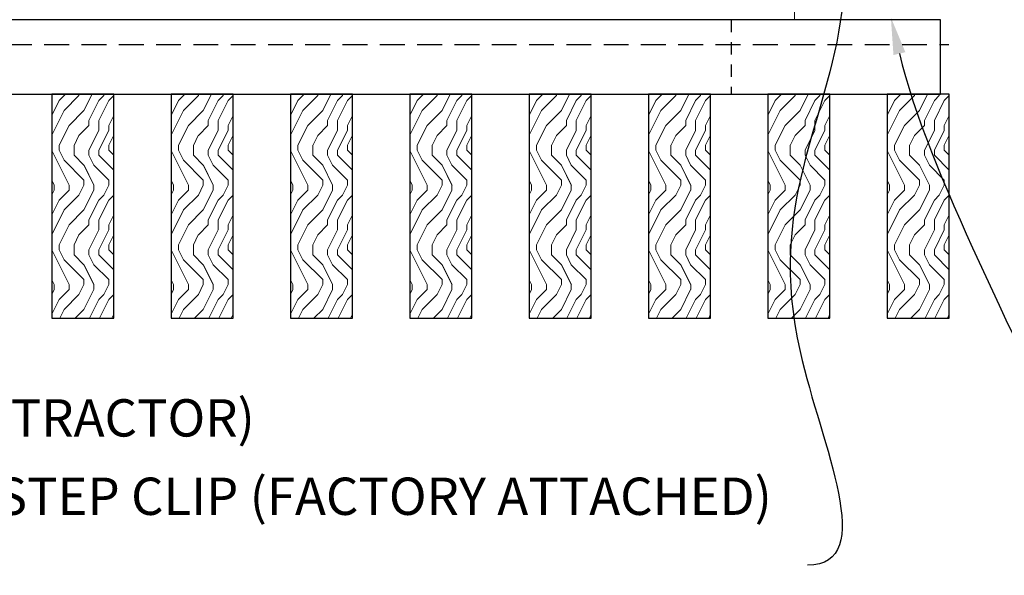
# Model space of a CAD drawing. Units: inches. Extents: x 0 to 3506, y 0 to 1152.
# Drawn here: x 217 to 226, y 428 to 433 of the extents above; entities that cross this region are included whole.
import ezdxf
from ezdxf import colors
from ezdxf.entities.mleader import LeaderData, LeaderLine
from ezdxf.enums import TextEntityAlignment as Align
from ezdxf.math import Vec2, Vec3

# ---------------------------------------------------------------- set-up
doc = ezdxf.new("R2010")
doc.units = ezdxf.units.IN
doc.header["$MEASUREMENT"] = 0
doc.linetypes.add('HIDDEN', pattern=[0.375, 0.25, -0.125])
doc.linetypes.add('HIDDEN2', pattern=[0.1875, 0.125, -0.0625])
for name, color, linetype, lineweight in [('Z-ANNO-NOTE', 7, 'Continuous', 35), ('Z-CLNG-TEES', 3, 'Continuous', 18), ('Z-CLNG-WOOD', 5, 'Continuous', 25), ('Z-CLNG-WOOD-PATT', 2, 'Continuous', 15)]:
    doc.layers.add(name, color=color, linetype=linetype, lineweight=lineweight)
doc.layers.add('Z-ANNO-NPLT', color=252, linetype='Continuous', lineweight=35, plot=False)
doc.styles.add('1-4', font='ARIAL.TTF', dxfattribs={"height": 0.375})
doc.styles.get("Standard").update_dxf_attribs({"font": 'ARIAL.TTF', "height": 0.09375})

msp = doc.modelspace()

# ---------------------------------------------------------------- linework, layer by layer
at = {"layer": 'Z-CLNG-TEES'}
msp.add_line((224.35625, 433.54828), (224.35625, 433.15278), dxfattribs=at)
at = {"layer": 'Z-CLNG-WOOD', "linetype": 'HIDDEN2'}
msp.add_line((223.71884, 433.15278), (223.71884, 432.40278), dxfattribs=at)
at = {"layer": 'Z-CLNG-WOOD', "linetype": 'HIDDEN'}
msp.add_line((203.6875, 432.90278), (225.90634, 432.90278), dxfattribs=at)
at = {"layer": 'Z-CLNG-WOOD'}
msp.add_lwpolyline([(203.6875, 432.40278), (225.825, 432.40278), (225.825, 433.15278), (203.6875, 433.15278)], close=True, dxfattribs=at)

# ---------------------------------------------------------------- texts
at = {"layer": 'Z-ANNO-NPLT'}
msp.add_text('5/8" THICK MEMBERS', height=132, rotation=32.82588, dxfattribs=at).set_placement((11.24593, 113.05156), align=Align.TOP_LEFT)

# ---------------------------------------------------------------- next in the draw order: leaders
at = {"layer": 'Z-ANNO-NOTE'}
ml = msp.add_multileader_mtext('Standard', dxfattribs=at)
ml.set_content('FIELD RIPPED AS REQUIRED (BY SUBCONTRACTOR)', color=256)
ml.set_leader_properties()
ml.build(insert=Vec2(0, 0))
ml.multileader.update_dxf_attribs({"leader_type": 2, "text_right_attachment_type": 3, "dogleg_length": 0.36, "arrow_head_size": 0.375, "scale": 4})
ctx = ml.context
ctx.base_point, ctx.scale, ctx.char_height, ctx.arrow_head_size, ctx.landing_gap_size, ctx.plane_origin = Vec3(206.4193, 429.09499), 4, 0.375, 0.375, 0.36, Vec3(209.75545, 426.1384)
ctx.right_attachment = 3
notes = []
notes.append((ctx, [(0, (1, 1, 0), (204.9793, 429.09499), (1, 0), 1.44, [(0, [(203.6875, 432.74817), (204.6356, 432.56764)], 0, [])])]))
ctx.mtext.insert, ctx.mtext.width, ctx.mtext.flow_direction = Vec3(206.7793, 429.33761), 7.6275007, 5
ctx.mtext.has_bg_fill, ctx.mtext.bg_color, ctx.mtext.bg_scale_factor, ctx.mtext.bg_transparency, ctx.mtext.use_window_bg_color = 1, -1023410167, 1.5, 0, 1
for ctx, leaders in notes:
    for number, flags, end, landing, length, lines in leaders:
        leader = LeaderData()
        leader.index, (leader.has_last_leader_line, leader.has_dogleg_vector, leader.attachment_direction) = number, flags
        leader.last_leader_point, leader.dogleg_vector, leader.dogleg_length = Vec3(end), Vec3(landing), length
        for number, points, colour, breaks in lines:
            line = LeaderLine()
            line.index, line.vertices, line.color, line.breaks = number, Vec3.list(points), colors.encode_raw_color(colour), breaks
            leader.lines.append(line)
        ctx.leaders.append(leader)

# ---------------------------------------------------------------- next in the draw order: leaders
ml = msp.add_multileader_mtext('Standard', dxfattribs=at)
ml.set_content('LIFT & LOCK DOUBLE STEP CLIP  (TYP; FACTORY ATTACHED)', color=256)
ml.set_leader_properties()
ml.build(insert=Vec2(0, 0))
ml.multileader.update_dxf_attribs({"leader_type": 2, "text_right_attachment_type": 3, "dogleg_length": 0.36, "arrow_head_size": 0.375, "scale": 4})
ctx = ml.context
ctx.base_point, ctx.scale, ctx.char_height, ctx.arrow_head_size, ctx.landing_gap_size, ctx.plane_origin = Vec3(218.80327, 423.77572), 4, 0.375, 0.375, 0.36, Vec3(226.62736, 424.91549)
ctx.right_attachment, ctx.text_align_type = 3, 2
notes = []
notes.append((ctx, [(0, (1, 1, 0), (229.17004, 423.13742), (-1, 0), 1.44, [(0, [(227.23743, 433.59028), (229.74797, 425.59033)], 0, [])])]))
ctx.mtext.insert, ctx.mtext.width, ctx.mtext.alignment, ctx.mtext.flow_direction = Vec3(227.37004, 424.01834), 8.6400835, 3, 5
ctx.mtext.has_bg_fill, ctx.mtext.bg_color, ctx.mtext.bg_scale_factor, ctx.mtext.bg_transparency, ctx.mtext.use_window_bg_color = 1, -1023410167, 1.5, 0, 1
for ctx, leaders in notes:
    for number, flags, end, landing, length, lines in leaders:
        leader = LeaderData()
        leader.index, (leader.has_last_leader_line, leader.has_dogleg_vector, leader.attachment_direction) = number, flags
        leader.last_leader_point, leader.dogleg_vector, leader.dogleg_length = Vec3(end), Vec3(landing), length
        for number, points, colour, breaks in lines:
            line = LeaderLine()
            line.index, line.vertices, line.color, line.breaks = number, Vec3.list(points), colors.encode_raw_color(colour), breaks
            leader.lines.append(line)
        ctx.leaders.append(leader)

# ---------------------------------------------------------------- next in the draw order: leaders
ml = msp.add_multileader_mtext('Standard', dxfattribs=at)
ml.set_content('9WOOD SINGLE STEP CLIP (FACTORY ATTACHED)', color=256, style='1-4')
ml.set_leader_properties()
ml.build(insert=Vec2(0, 0))
ml.multileader.update_dxf_attribs({"leader_type": 2, "text_right_attachment_type": 3, "dogleg_length": 0.36, "arrow_head_size": 0.375, "scale": 4})
ctx = ml.context
ctx.base_point, ctx.scale, ctx.char_height, ctx.arrow_head_size, ctx.landing_gap_size, ctx.plane_origin = Vec3(216.94273, 428.30715), 4, 0.375, 0.375, 0.36, Vec3(228.00117, 432.41953)
ctx.right_attachment, ctx.text_align_type = 3, 2
notes = []
notes.append((ctx, [(0, (1, 1, 0), (225.92845, 427.66885), (-1, 0), 1.44, [(0, [(224.87688, 433.61078), (224.41223, 429.81587)], 0, [])])]))
ctx.mtext.insert, ctx.mtext.width, ctx.mtext.alignment, ctx.mtext.flow_direction = Vec3(224.12845, 428.54977), 6.8685454, 3, 5
ctx.mtext.has_bg_fill, ctx.mtext.bg_color, ctx.mtext.bg_scale_factor, ctx.mtext.bg_transparency, ctx.mtext.use_window_bg_color = 1, -1023410167, 1.5, 0, 1
for ctx, leaders in notes:
    for number, flags, end, landing, length, lines in leaders:
        leader = LeaderData()
        leader.index, (leader.has_last_leader_line, leader.has_dogleg_vector, leader.attachment_direction) = number, flags
        leader.last_leader_point, leader.dogleg_vector, leader.dogleg_length = Vec3(end), Vec3(landing), length
        for number, points, colour, breaks in lines:
            line = LeaderLine()
            line.index, line.vertices, line.color, line.breaks = number, Vec3.list(points), colors.encode_raw_color(colour), breaks
            leader.lines.append(line)
        ctx.leaders.append(leader)

# ---------------------------------------------------------------- next in the draw order: hatches: boundary and pattern name
at = {"layer": 'Z-CLNG-WOOD-PATT'}
h = msp.add_hatch(dxfattribs=at)
h.set_pattern_fill('ENDGRAIN', color=256, angle=90)
h.set_pattern_definition([(90, (123.2114, -1199.5106), (-1, 1), [0.05, -0.95]), (90, (123.1114, -1200.2106), (-1, 1), [0.1, -0.9]), (90, (123.0614, -1199.5606), (-1, 1), [0.05, -0.95]), (90, (122.9614, -1200.1606), (-1, 1), [0.05, -0.95]), (90, (122.9114, -1199.5606), (-1, 1), [0.05, -0.95]), (90, (122.8614, -1200.1106), (-1, 1), [0.05, -0.95]), (90, (122.8114, -1199.5606), (-1, 1), [0.05, -0.95]), (90, (122.7114, -1200.1106), (-1, 1), [0.05, -0.55, 0.05, -0.35]), (90, (122.6114, -1200.1106), (-1, 1), [0.1, -0.5, 0.05, -0.35]), (90, (122.4614, -1200.1606), (-1, 1), [0.05, -0.15, 0.05, -0.4, 0.05, -0.3]), (90, (122.3614, -1200.2106), (-1, 1), [0.05, -0.2, 0.1, -0.65]), (90, (122.3114, -1199.5606), (-1, 1), [0.05, -0.95]), (90, (122.2614, -1200.2106), (-1, 1), [0.05, -0.25, 0.05, -0.65]), (135, (123.21136, -1200.3106), (-1, -3e-17), [0.141421, -1.27279256]), (135, (123.21136, -1199.4606), (-1, -3e-17), [0.2828427, -1.13137086]), (135, (122.71136, -1199.4606), (-1, -3e-17), [0.07071, -1.34350356]), (135, (122.61136, -1200.3106), (-1, -3e-17), [0.212132, -1.20208156]), (135, (122.61136, -1199.4606), (-1, -3e-17), [0.3535534, -1.06066016]), (135, (122.46136, -1199.4606), (-1, -3e-17), [0.212132, -1.20208156]), (45, (122.36136, -1199.6606), (8e-17, 1), [0.07071, -1.34350356]), (45, (123.16136, -1200.0106), (8e-17, 1), [0.141421, -1.27279256]), (45, (122.76136, -1199.9606), (8e-17, 1), [0.141421, -1.27279256]), (45, (122.96136, -1199.6606), (8e-17, 1), [0.141421, -1.27279256]), (45, (122.56136, -1199.7106), (8e-17, 1), [0.141421, -1.27279256]), (45, (122.46136, -1199.6606), (8e-17, 1), [0.212132, -1.20208156]), (45, (123.06136, -1199.9106), (8e-17, 1), [0.212132, -1.20208156]), (45, (123.01136, -1199.7606), (8e-17, 1), [0.212132, -1.20208156]), (45, (122.66136, -1199.9106), (8e-17, 1), [0.212132, -1.20208156]), (45, (122.61136, -1199.8106), (8e-17, 1), [0.212132, -1.20208156]), (116.56505, (123.01136, -1200.2606), (-4e-10, 1), [0.1118034, -2.1242646]), (116.56505, (123.06136, -1199.5106), (-4e-10, 1), [0.4472136, -1.7888544]), (116.56505, (122.91136, -1199.5106), (-4e-10, 1), [0.4472136, -1.7888544]), (116.56505, (122.81136, -1199.5106), (-4e-10, 1), [0.447214, -0.67, 0.22361, -0.89524398]), (116.56505, (122.66136, -1199.4106), (-4e-10, 1), [0.1118034, -2.1242646]), (116.56505, (122.31136, -1200.3106), (-4e-10, 1), [0.1118034, -2.1242646]), (116.56505, (122.31136, -1199.5106), (-4e-10, 1), [0.2236068, -2.0124612]), (63.43495, (123.21136, -1199.7606), (4e-10, 1), [0.2236068, -2.0124612]), (63.43495, (122.96136, -1200.1106), (4e-10, 1), [0.2236068, -2.0124612]), (63.43495, (123.11136, -1200.1106), (4e-10, 1), [0.1118034, -2.1242612]), (63.43495, (122.86136, -1200.0606), (4e-10, 1), [0.3354102, -1.9006578]), (63.43495, (122.86136, -1199.8606), (4e-10, 1), [0.2236068, -2.0124612]), (63.43495, (122.81136, -1199.7606), (4e-10, 1), [0.2236068, -2.0124612]), (63.43495, (122.71136, -1200.0606), (4e-10, 1), [0.1118034, -2.1242612]), (63.43495, (122.61136, -1200.0106), (4e-10, 1), [0.1118034, -2.1242612]), (63.43495, (122.41136, -1199.6106), (4e-10, 1), [0.1118034, -2.1242612]), (63.43495, (122.76136, -1199.6606), (4e-10, 1), [0.1118034, -2.1242612]), (63.43495, (122.46136, -1200.1106), (4e-10, 1), [0.3354102, -1.9006578]), (63.43495, (122.36136, -1200.1606), (4e-10, 1), [0.2236068, -2.0124612]), (63.43495, (122.66136, -1199.6106), (4e-10, 1), [0.1118, -1.0062, 0.1118, -1.00626798]), (63.43495, (122.46136, -1199.9106), (4e-10, 1), [0.2236068, -2.0124612]), (63.43495, (122.36136, -1199.8606), (4e-10, 1), [0.2236068, -2.0124612]), (63.43495, (122.26136, -1200.1606), (4e-10, 1), [0.2236068, -2.0124612]), (63.43495, (122.26136, -1199.8606), (4e-10, 1), [0.2236068, -2.0124612])])
h.paths.add_polyline_path([(216.8875, 430.15278), (217.5125, 430.15278), (217.5125, 432.40278), (216.8875, 432.40278)])
h = msp.add_hatch(dxfattribs=at)
h.set_pattern_fill('ENDGRAIN', color=256, angle=90)
h.set_pattern_definition([(90, (124.4114, -1199.5106), (-1, 1), [0.05, -0.95]), (90, (124.3114, -1200.2106), (-1, 1), [0.1, -0.9]), (90, (124.2614, -1199.5606), (-1, 1), [0.05, -0.95]), (90, (124.1614, -1200.1606), (-1, 1), [0.05, -0.95]), (90, (124.1114, -1199.5606), (-1, 1), [0.05, -0.95]), (90, (124.0614, -1200.1106), (-1, 1), [0.05, -0.95]), (90, (124.0114, -1199.5606), (-1, 1), [0.05, -0.95]), (90, (123.9114, -1200.1106), (-1, 1), [0.05, -0.55, 0.05, -0.35]), (90, (123.8114, -1200.1106), (-1, 1), [0.1, -0.5, 0.05, -0.35]), (90, (123.6614, -1200.1606), (-1, 1), [0.05, -0.15, 0.05, -0.4, 0.05, -0.3]), (90, (123.5614, -1200.2106), (-1, 1), [0.05, -0.2, 0.1, -0.65]), (90, (123.5114, -1199.5606), (-1, 1), [0.05, -0.95]), (90, (123.4614, -1200.2106), (-1, 1), [0.05, -0.25, 0.05, -0.65]), (135, (124.41136, -1200.3106), (-1, -3e-17), [0.141421, -1.27279256]), (135, (124.41136, -1199.4606), (-1, -3e-17), [0.2828427, -1.13137086]), (135, (123.91136, -1199.4606), (-1, -3e-17), [0.07071, -1.34350356]), (135, (123.81136, -1200.3106), (-1, -3e-17), [0.212132, -1.20208156]), (135, (123.81136, -1199.4606), (-1, -3e-17), [0.3535534, -1.06066016]), (135, (123.66136, -1199.4606), (-1, -3e-17), [0.212132, -1.20208156]), (45, (123.56136, -1199.6606), (8e-17, 1), [0.07071, -1.34350356]), (45, (124.36136, -1200.0106), (8e-17, 1), [0.141421, -1.27279256]), (45, (123.96136, -1199.9606), (8e-17, 1), [0.141421, -1.27279256]), (45, (124.16136, -1199.6606), (8e-17, 1), [0.141421, -1.27279256]), (45, (123.76136, -1199.7106), (8e-17, 1), [0.141421, -1.27279256]), (45, (123.66136, -1199.6606), (8e-17, 1), [0.212132, -1.20208156]), (45, (124.26136, -1199.9106), (8e-17, 1), [0.212132, -1.20208156]), (45, (124.21136, -1199.7606), (8e-17, 1), [0.212132, -1.20208156]), (45, (123.86136, -1199.9106), (8e-17, 1), [0.212132, -1.20208156]), (45, (123.81136, -1199.8106), (8e-17, 1), [0.212132, -1.20208156]), (116.56505, (124.21136, -1200.2606), (-4e-10, 1), [0.1118034, -2.1242646]), (116.56505, (124.26136, -1199.5106), (-4e-10, 1), [0.4472136, -1.7888544]), (116.56505, (124.11136, -1199.5106), (-4e-10, 1), [0.4472136, -1.7888544]), (116.56505, (124.01136, -1199.5106), (-4e-10, 1), [0.447214, -0.67, 0.22361, -0.89524398]), (116.56505, (123.86136, -1199.4106), (-4e-10, 1), [0.1118034, -2.1242646]), (116.56505, (123.51136, -1200.3106), (-4e-10, 1), [0.1118034, -2.1242646]), (116.56505, (123.51136, -1199.5106), (-4e-10, 1), [0.2236068, -2.0124612]), (63.43495, (124.41136, -1199.7606), (4e-10, 1), [0.2236068, -2.0124612]), (63.43495, (124.16136, -1200.1106), (4e-10, 1), [0.2236068, -2.0124612]), (63.43495, (124.31136, -1200.1106), (4e-10, 1), [0.1118034, -2.1242612]), (63.43495, (124.06136, -1200.0606), (4e-10, 1), [0.3354102, -1.9006578]), (63.43495, (124.06136, -1199.8606), (4e-10, 1), [0.2236068, -2.0124612]), (63.43495, (124.01136, -1199.7606), (4e-10, 1), [0.2236068, -2.0124612]), (63.43495, (123.91136, -1200.0606), (4e-10, 1), [0.1118034, -2.1242612]), (63.43495, (123.81136, -1200.0106), (4e-10, 1), [0.1118034, -2.1242612]), (63.43495, (123.61136, -1199.6106), (4e-10, 1), [0.1118034, -2.1242612]), (63.43495, (123.96136, -1199.6606), (4e-10, 1), [0.1118034, -2.1242612]), (63.43495, (123.66136, -1200.1106), (4e-10, 1), [0.3354102, -1.9006578]), (63.43495, (123.56136, -1200.1606), (4e-10, 1), [0.2236068, -2.0124612]), (63.43495, (123.86136, -1199.6106), (4e-10, 1), [0.1118, -1.0062, 0.1118, -1.00626798]), (63.43495, (123.66136, -1199.9106), (4e-10, 1), [0.2236068, -2.0124612]), (63.43495, (123.56136, -1199.8606), (4e-10, 1), [0.2236068, -2.0124612]), (63.43495, (123.46136, -1200.1606), (4e-10, 1), [0.2236068, -2.0124612]), (63.43495, (123.46136, -1199.8606), (4e-10, 1), [0.2236068, -2.0124612])])
h.paths.add_polyline_path([(218.0875, 430.15278), (218.7125, 430.15278), (218.7125, 432.40278), (218.0875, 432.40278)])
h = msp.add_hatch(dxfattribs=at)
h.set_pattern_fill('ENDGRAIN', color=256, angle=90)
h.set_pattern_definition([(90, (125.6114, -1199.5106), (-1, 1), [0.05, -0.95]), (90, (125.5114, -1200.2106), (-1, 1), [0.1, -0.9]), (90, (125.4614, -1199.5606), (-1, 1), [0.05, -0.95]), (90, (125.3614, -1200.1606), (-1, 1), [0.05, -0.95]), (90, (125.3114, -1199.5606), (-1, 1), [0.05, -0.95]), (90, (125.2614, -1200.1106), (-1, 1), [0.05, -0.95]), (90, (125.2114, -1199.5606), (-1, 1), [0.05, -0.95]), (90, (125.1114, -1200.1106), (-1, 1), [0.05, -0.55, 0.05, -0.35]), (90, (125.0114, -1200.1106), (-1, 1), [0.1, -0.5, 0.05, -0.35]), (90, (124.8614, -1200.1606), (-1, 1), [0.05, -0.15, 0.05, -0.4, 0.05, -0.3]), (90, (124.7614, -1200.2106), (-1, 1), [0.05, -0.2, 0.1, -0.65]), (90, (124.7114, -1199.5606), (-1, 1), [0.05, -0.95]), (90, (124.6614, -1200.2106), (-1, 1), [0.05, -0.25, 0.05, -0.65]), (135, (125.61136, -1200.3106), (-1, -3e-17), [0.141421, -1.27279256]), (135, (125.61136, -1199.4606), (-1, -3e-17), [0.2828427, -1.13137086]), (135, (125.11136, -1199.4606), (-1, -3e-17), [0.07071, -1.34350356]), (135, (125.01136, -1200.3106), (-1, -3e-17), [0.212132, -1.20208156]), (135, (125.01136, -1199.4606), (-1, -3e-17), [0.3535534, -1.06066016]), (135, (124.86136, -1199.4606), (-1, -3e-17), [0.212132, -1.20208156]), (45, (124.76136, -1199.6606), (8e-17, 1), [0.07071, -1.34350356]), (45, (125.56136, -1200.0106), (8e-17, 1), [0.141421, -1.27279256]), (45, (125.16136, -1199.9606), (8e-17, 1), [0.141421, -1.27279256]), (45, (125.36136, -1199.6606), (8e-17, 1), [0.141421, -1.27279256]), (45, (124.96136, -1199.7106), (8e-17, 1), [0.141421, -1.27279256]), (45, (124.86136, -1199.6606), (8e-17, 1), [0.212132, -1.20208156]), (45, (125.46136, -1199.9106), (8e-17, 1), [0.212132, -1.20208156]), (45, (125.41136, -1199.7606), (8e-17, 1), [0.212132, -1.20208156]), (45, (125.06136, -1199.9106), (8e-17, 1), [0.212132, -1.20208156]), (45, (125.01136, -1199.8106), (8e-17, 1), [0.212132, -1.20208156]), (116.56505, (125.41136, -1200.2606), (-4e-10, 1), [0.1118034, -2.1242646]), (116.56505, (125.46136, -1199.5106), (-4e-10, 1), [0.4472136, -1.7888544]), (116.56505, (125.31136, -1199.5106), (-4e-10, 1), [0.4472136, -1.7888544]), (116.56505, (125.21136, -1199.5106), (-4e-10, 1), [0.447214, -0.67, 0.22361, -0.89524398]), (116.56505, (125.06136, -1199.4106), (-4e-10, 1), [0.1118034, -2.1242646]), (116.56505, (124.71136, -1200.3106), (-4e-10, 1), [0.1118034, -2.1242646]), (116.56505, (124.71136, -1199.5106), (-4e-10, 1), [0.2236068, -2.0124612]), (63.43495, (125.61136, -1199.7606), (4e-10, 1), [0.2236068, -2.0124612]), (63.43495, (125.36136, -1200.1106), (4e-10, 1), [0.2236068, -2.0124612]), (63.43495, (125.51136, -1200.1106), (4e-10, 1), [0.1118034, -2.1242612]), (63.43495, (125.26136, -1200.0606), (4e-10, 1), [0.3354102, -1.9006578]), (63.43495, (125.26136, -1199.8606), (4e-10, 1), [0.2236068, -2.0124612]), (63.43495, (125.21136, -1199.7606), (4e-10, 1), [0.2236068, -2.0124612]), (63.43495, (125.11136, -1200.0606), (4e-10, 1), [0.1118034, -2.1242612]), (63.43495, (125.01136, -1200.0106), (4e-10, 1), [0.1118034, -2.1242612]), (63.43495, (124.81136, -1199.6106), (4e-10, 1), [0.1118034, -2.1242612]), (63.43495, (125.16136, -1199.6606), (4e-10, 1), [0.1118034, -2.1242612]), (63.43495, (124.86136, -1200.1106), (4e-10, 1), [0.3354102, -1.9006578]), (63.43495, (124.76136, -1200.1606), (4e-10, 1), [0.2236068, -2.0124612]), (63.43495, (125.06136, -1199.6106), (4e-10, 1), [0.1118, -1.0062, 0.1118, -1.00626798]), (63.43495, (124.86136, -1199.9106), (4e-10, 1), [0.2236068, -2.0124612]), (63.43495, (124.76136, -1199.8606), (4e-10, 1), [0.2236068, -2.0124612]), (63.43495, (124.66136, -1200.1606), (4e-10, 1), [0.2236068, -2.0124612]), (63.43495, (124.66136, -1199.8606), (4e-10, 1), [0.2236068, -2.0124612])])
h.paths.add_polyline_path([(219.2875, 430.15278), (219.9125, 430.15278), (219.9125, 432.40278), (219.2875, 432.40278)])
h = msp.add_hatch(dxfattribs=at)
h.set_pattern_fill('ENDGRAIN', color=256, angle=90)
h.set_pattern_definition([(90, (126.8114, -1199.5106), (-1, 1), [0.05, -0.95]), (90, (126.7114, -1200.2106), (-1, 1), [0.1, -0.9]), (90, (126.6614, -1199.5606), (-1, 1), [0.05, -0.95]), (90, (126.5614, -1200.1606), (-1, 1), [0.05, -0.95]), (90, (126.5114, -1199.5606), (-1, 1), [0.05, -0.95]), (90, (126.4614, -1200.1106), (-1, 1), [0.05, -0.95]), (90, (126.4114, -1199.5606), (-1, 1), [0.05, -0.95]), (90, (126.3114, -1200.1106), (-1, 1), [0.05, -0.55, 0.05, -0.35]), (90, (126.2114, -1200.1106), (-1, 1), [0.1, -0.5, 0.05, -0.35]), (90, (126.0614, -1200.1606), (-1, 1), [0.05, -0.15, 0.05, -0.4, 0.05, -0.3]), (90, (125.9614, -1200.2106), (-1, 1), [0.05, -0.2, 0.1, -0.65]), (90, (125.9114, -1199.5606), (-1, 1), [0.05, -0.95]), (90, (125.8614, -1200.2106), (-1, 1), [0.05, -0.25, 0.05, -0.65]), (135, (126.81136, -1200.3106), (-1, -3e-17), [0.141421, -1.27279256]), (135, (126.81136, -1199.4606), (-1, -3e-17), [0.2828427, -1.13137086]), (135, (126.31136, -1199.4606), (-1, -3e-17), [0.07071, -1.34350356]), (135, (126.21136, -1200.3106), (-1, -3e-17), [0.212132, -1.20208156]), (135, (126.21136, -1199.4606), (-1, -3e-17), [0.3535534, -1.06066016]), (135, (126.06136, -1199.4606), (-1, -3e-17), [0.212132, -1.20208156]), (45, (125.96136, -1199.6606), (8e-17, 1), [0.07071, -1.34350356]), (45, (126.76136, -1200.0106), (8e-17, 1), [0.141421, -1.27279256]), (45, (126.36136, -1199.9606), (8e-17, 1), [0.141421, -1.27279256]), (45, (126.56136, -1199.6606), (8e-17, 1), [0.141421, -1.27279256]), (45, (126.16136, -1199.7106), (8e-17, 1), [0.141421, -1.27279256]), (45, (126.06136, -1199.6606), (8e-17, 1), [0.212132, -1.20208156]), (45, (126.66136, -1199.9106), (8e-17, 1), [0.212132, -1.20208156]), (45, (126.61136, -1199.7606), (8e-17, 1), [0.212132, -1.20208156]), (45, (126.26136, -1199.9106), (8e-17, 1), [0.212132, -1.20208156]), (45, (126.21136, -1199.8106), (8e-17, 1), [0.212132, -1.20208156]), (116.56505, (126.61136, -1200.2606), (-4e-10, 1), [0.1118034, -2.1242646]), (116.56505, (126.66136, -1199.5106), (-4e-10, 1), [0.4472136, -1.7888544]), (116.56505, (126.51136, -1199.5106), (-4e-10, 1), [0.4472136, -1.7888544]), (116.56505, (126.41136, -1199.5106), (-4e-10, 1), [0.447214, -0.67, 0.22361, -0.89524398]), (116.56505, (126.26136, -1199.4106), (-4e-10, 1), [0.1118034, -2.1242646]), (116.56505, (125.91136, -1200.3106), (-4e-10, 1), [0.1118034, -2.1242646]), (116.56505, (125.91136, -1199.5106), (-4e-10, 1), [0.2236068, -2.0124612]), (63.43495, (126.81136, -1199.7606), (4e-10, 1), [0.2236068, -2.0124612]), (63.43495, (126.56136, -1200.1106), (4e-10, 1), [0.2236068, -2.0124612]), (63.43495, (126.71136, -1200.1106), (4e-10, 1), [0.1118034, -2.1242612]), (63.43495, (126.46136, -1200.0606), (4e-10, 1), [0.3354102, -1.9006578]), (63.43495, (126.46136, -1199.8606), (4e-10, 1), [0.2236068, -2.0124612]), (63.43495, (126.41136, -1199.7606), (4e-10, 1), [0.2236068, -2.0124612]), (63.43495, (126.31136, -1200.0606), (4e-10, 1), [0.1118034, -2.1242612]), (63.43495, (126.21136, -1200.0106), (4e-10, 1), [0.1118034, -2.1242612]), (63.43495, (126.01136, -1199.6106), (4e-10, 1), [0.1118034, -2.1242612]), (63.43495, (126.36136, -1199.6606), (4e-10, 1), [0.1118034, -2.1242612]), (63.43495, (126.06136, -1200.1106), (4e-10, 1), [0.3354102, -1.9006578]), (63.43495, (125.96136, -1200.1606), (4e-10, 1), [0.2236068, -2.0124612]), (63.43495, (126.26136, -1199.6106), (4e-10, 1), [0.1118, -1.0062, 0.1118, -1.00626798]), (63.43495, (126.06136, -1199.9106), (4e-10, 1), [0.2236068, -2.0124612]), (63.43495, (125.96136, -1199.8606), (4e-10, 1), [0.2236068, -2.0124612]), (63.43495, (125.86136, -1200.1606), (4e-10, 1), [0.2236068, -2.0124612]), (63.43495, (125.86136, -1199.8606), (4e-10, 1), [0.2236068, -2.0124612])])
h.paths.add_polyline_path([(220.4875, 430.15278), (221.1125, 430.15278), (221.1125, 432.40278), (220.4875, 432.40278)])
h = msp.add_hatch(dxfattribs=at)
h.set_pattern_fill('ENDGRAIN', color=256, angle=90)
h.set_pattern_definition([(90, (128.0114, -1199.5106), (-1, 1), [0.05, -0.95]), (90, (127.9114, -1200.2106), (-1, 1), [0.1, -0.9]), (90, (127.8614, -1199.5606), (-1, 1), [0.05, -0.95]), (90, (127.7614, -1200.1606), (-1, 1), [0.05, -0.95]), (90, (127.7114, -1199.5606), (-1, 1), [0.05, -0.95]), (90, (127.6614, -1200.1106), (-1, 1), [0.05, -0.95]), (90, (127.6114, -1199.5606), (-1, 1), [0.05, -0.95]), (90, (127.5114, -1200.1106), (-1, 1), [0.05, -0.55, 0.05, -0.35]), (90, (127.4114, -1200.1106), (-1, 1), [0.1, -0.5, 0.05, -0.35]), (90, (127.2614, -1200.1606), (-1, 1), [0.05, -0.15, 0.05, -0.4, 0.05, -0.3]), (90, (127.1614, -1200.2106), (-1, 1), [0.05, -0.2, 0.1, -0.65]), (90, (127.1114, -1199.5606), (-1, 1), [0.05, -0.95]), (90, (127.0614, -1200.2106), (-1, 1), [0.05, -0.25, 0.05, -0.65]), (135, (128.01136, -1200.3106), (-1, -3e-17), [0.141421, -1.27279256]), (135, (128.01136, -1199.4606), (-1, -3e-17), [0.2828427, -1.13137086]), (135, (127.51136, -1199.4606), (-1, -3e-17), [0.07071, -1.34350356]), (135, (127.41136, -1200.3106), (-1, -3e-17), [0.212132, -1.20208156]), (135, (127.41136, -1199.4606), (-1, -3e-17), [0.3535534, -1.06066016]), (135, (127.26136, -1199.4606), (-1, -3e-17), [0.212132, -1.20208156]), (45, (127.16136, -1199.6606), (8e-17, 1), [0.07071, -1.34350356]), (45, (127.96136, -1200.0106), (8e-17, 1), [0.141421, -1.27279256]), (45, (127.56136, -1199.9606), (8e-17, 1), [0.141421, -1.27279256]), (45, (127.76136, -1199.6606), (8e-17, 1), [0.141421, -1.27279256]), (45, (127.36136, -1199.7106), (8e-17, 1), [0.141421, -1.27279256]), (45, (127.26136, -1199.6606), (8e-17, 1), [0.212132, -1.20208156]), (45, (127.86136, -1199.9106), (8e-17, 1), [0.212132, -1.20208156]), (45, (127.81136, -1199.7606), (8e-17, 1), [0.212132, -1.20208156]), (45, (127.46136, -1199.9106), (8e-17, 1), [0.212132, -1.20208156]), (45, (127.41136, -1199.8106), (8e-17, 1), [0.212132, -1.20208156]), (116.56505, (127.81136, -1200.2606), (-4e-10, 1), [0.1118034, -2.1242646]), (116.56505, (127.86136, -1199.5106), (-4e-10, 1), [0.4472136, -1.7888544]), (116.56505, (127.71136, -1199.5106), (-4e-10, 1), [0.4472136, -1.7888544]), (116.56505, (127.61136, -1199.5106), (-4e-10, 1), [0.447214, -0.67, 0.22361, -0.89524398]), (116.56505, (127.46136, -1199.4106), (-4e-10, 1), [0.1118034, -2.1242646]), (116.56505, (127.11136, -1200.3106), (-4e-10, 1), [0.1118034, -2.1242646]), (116.56505, (127.11136, -1199.5106), (-4e-10, 1), [0.2236068, -2.0124612]), (63.43495, (128.01136, -1199.7606), (4e-10, 1), [0.2236068, -2.0124612]), (63.43495, (127.76136, -1200.1106), (4e-10, 1), [0.2236068, -2.0124612]), (63.43495, (127.91136, -1200.1106), (4e-10, 1), [0.1118034, -2.1242612]), (63.43495, (127.66136, -1200.0606), (4e-10, 1), [0.3354102, -1.9006578]), (63.43495, (127.66136, -1199.8606), (4e-10, 1), [0.2236068, -2.0124612]), (63.43495, (127.61136, -1199.7606), (4e-10, 1), [0.2236068, -2.0124612]), (63.43495, (127.51136, -1200.0606), (4e-10, 1), [0.1118034, -2.1242612]), (63.43495, (127.41136, -1200.0106), (4e-10, 1), [0.1118034, -2.1242612]), (63.43495, (127.21136, -1199.6106), (4e-10, 1), [0.1118034, -2.1242612]), (63.43495, (127.56136, -1199.6606), (4e-10, 1), [0.1118034, -2.1242612]), (63.43495, (127.26136, -1200.1106), (4e-10, 1), [0.3354102, -1.9006578]), (63.43495, (127.16136, -1200.1606), (4e-10, 1), [0.2236068, -2.0124612]), (63.43495, (127.46136, -1199.6106), (4e-10, 1), [0.1118, -1.0062, 0.1118, -1.00626798]), (63.43495, (127.26136, -1199.9106), (4e-10, 1), [0.2236068, -2.0124612]), (63.43495, (127.16136, -1199.8606), (4e-10, 1), [0.2236068, -2.0124612]), (63.43495, (127.06136, -1200.1606), (4e-10, 1), [0.2236068, -2.0124612]), (63.43495, (127.06136, -1199.8606), (4e-10, 1), [0.2236068, -2.0124612])])
h.paths.add_polyline_path([(221.6875, 430.15278), (222.3125, 430.15278), (222.3125, 432.40278), (221.6875, 432.40278)])
h = msp.add_hatch(dxfattribs=at)
h.set_pattern_fill('ENDGRAIN', color=256, angle=90)
h.set_pattern_definition([(90, (129.2114, -1199.5106), (-1, 1), [0.05, -0.95]), (90, (129.1114, -1200.2106), (-1, 1), [0.1, -0.9]), (90, (129.0614, -1199.5606), (-1, 1), [0.05, -0.95]), (90, (128.9614, -1200.1606), (-1, 1), [0.05, -0.95]), (90, (128.9114, -1199.5606), (-1, 1), [0.05, -0.95]), (90, (128.8614, -1200.1106), (-1, 1), [0.05, -0.95]), (90, (128.8114, -1199.5606), (-1, 1), [0.05, -0.95]), (90, (128.7114, -1200.1106), (-1, 1), [0.05, -0.55, 0.05, -0.35]), (90, (128.6114, -1200.1106), (-1, 1), [0.1, -0.5, 0.05, -0.35]), (90, (128.4614, -1200.1606), (-1, 1), [0.05, -0.15, 0.05, -0.4, 0.05, -0.3]), (90, (128.3614, -1200.2106), (-1, 1), [0.05, -0.2, 0.1, -0.65]), (90, (128.3114, -1199.5606), (-1, 1), [0.05, -0.95]), (90, (128.2614, -1200.2106), (-1, 1), [0.05, -0.25, 0.05, -0.65]), (135, (129.21136, -1200.3106), (-1, -3e-17), [0.141421, -1.27279256]), (135, (129.21136, -1199.4606), (-1, -3e-17), [0.2828427, -1.13137086]), (135, (128.71136, -1199.4606), (-1, -3e-17), [0.07071, -1.34350356]), (135, (128.61136, -1200.3106), (-1, -3e-17), [0.212132, -1.20208156]), (135, (128.61136, -1199.4606), (-1, -3e-17), [0.3535534, -1.06066016]), (135, (128.46136, -1199.4606), (-1, -3e-17), [0.212132, -1.20208156]), (45, (128.36136, -1199.6606), (8e-17, 1), [0.07071, -1.34350356]), (45, (129.16136, -1200.0106), (8e-17, 1), [0.141421, -1.27279256]), (45, (128.76136, -1199.9606), (8e-17, 1), [0.141421, -1.27279256]), (45, (128.96136, -1199.6606), (8e-17, 1), [0.141421, -1.27279256]), (45, (128.56136, -1199.7106), (8e-17, 1), [0.141421, -1.27279256]), (45, (128.46136, -1199.6606), (8e-17, 1), [0.212132, -1.20208156]), (45, (129.06136, -1199.9106), (8e-17, 1), [0.212132, -1.20208156]), (45, (129.01136, -1199.7606), (8e-17, 1), [0.212132, -1.20208156]), (45, (128.66136, -1199.9106), (8e-17, 1), [0.212132, -1.20208156]), (45, (128.61136, -1199.8106), (8e-17, 1), [0.212132, -1.20208156]), (116.56505, (129.01136, -1200.2606), (-4e-10, 1), [0.1118034, -2.1242646]), (116.56505, (129.06136, -1199.5106), (-4e-10, 1), [0.4472136, -1.7888544]), (116.56505, (128.91136, -1199.5106), (-4e-10, 1), [0.4472136, -1.7888544]), (116.56505, (128.81136, -1199.5106), (-4e-10, 1), [0.447214, -0.67, 0.22361, -0.89524398]), (116.56505, (128.66136, -1199.4106), (-4e-10, 1), [0.1118034, -2.1242646]), (116.56505, (128.31136, -1200.3106), (-4e-10, 1), [0.1118034, -2.1242646]), (116.56505, (128.31136, -1199.5106), (-4e-10, 1), [0.2236068, -2.0124612]), (63.43495, (129.21136, -1199.7606), (4e-10, 1), [0.2236068, -2.0124612]), (63.43495, (128.96136, -1200.1106), (4e-10, 1), [0.2236068, -2.0124612]), (63.43495, (129.11136, -1200.1106), (4e-10, 1), [0.1118034, -2.1242612]), (63.43495, (128.86136, -1200.0606), (4e-10, 1), [0.3354102, -1.9006578]), (63.43495, (128.86136, -1199.8606), (4e-10, 1), [0.2236068, -2.0124612]), (63.43495, (128.81136, -1199.7606), (4e-10, 1), [0.2236068, -2.0124612]), (63.43495, (128.71136, -1200.0606), (4e-10, 1), [0.1118034, -2.1242612]), (63.43495, (128.61136, -1200.0106), (4e-10, 1), [0.1118034, -2.1242612]), (63.43495, (128.41136, -1199.6106), (4e-10, 1), [0.1118034, -2.1242612]), (63.43495, (128.76136, -1199.6606), (4e-10, 1), [0.1118034, -2.1242612]), (63.43495, (128.46136, -1200.1106), (4e-10, 1), [0.3354102, -1.9006578]), (63.43495, (128.36136, -1200.1606), (4e-10, 1), [0.2236068, -2.0124612]), (63.43495, (128.66136, -1199.6106), (4e-10, 1), [0.1118, -1.0062, 0.1118, -1.00626798]), (63.43495, (128.46136, -1199.9106), (4e-10, 1), [0.2236068, -2.0124612]), (63.43495, (128.36136, -1199.8606), (4e-10, 1), [0.2236068, -2.0124612]), (63.43495, (128.26136, -1200.1606), (4e-10, 1), [0.2236068, -2.0124612]), (63.43495, (128.26136, -1199.8606), (4e-10, 1), [0.2236068, -2.0124612])])
h.paths.add_polyline_path([(222.8875, 430.15278), (223.5125, 430.15278), (223.5125, 432.40278), (222.8875, 432.40278)])
h = msp.add_hatch(dxfattribs=at)
h.set_pattern_fill('ENDGRAIN', color=256, angle=90)
h.set_pattern_definition([(90, (130.4114, -1199.5106), (-1, 1), [0.05, -0.95]), (90, (130.3114, -1200.2106), (-1, 1), [0.1, -0.9]), (90, (130.2614, -1199.5606), (-1, 1), [0.05, -0.95]), (90, (130.1614, -1200.1606), (-1, 1), [0.05, -0.95]), (90, (130.1114, -1199.5606), (-1, 1), [0.05, -0.95]), (90, (130.0614, -1200.1106), (-1, 1), [0.05, -0.95]), (90, (130.0114, -1199.5606), (-1, 1), [0.05, -0.95]), (90, (129.9114, -1200.1106), (-1, 1), [0.05, -0.55, 0.05, -0.35]), (90, (129.8114, -1200.1106), (-1, 1), [0.1, -0.5, 0.05, -0.35]), (90, (129.6614, -1200.1606), (-1, 1), [0.05, -0.15, 0.05, -0.4, 0.05, -0.3]), (90, (129.5614, -1200.2106), (-1, 1), [0.05, -0.2, 0.1, -0.65]), (90, (129.5114, -1199.5606), (-1, 1), [0.05, -0.95]), (90, (129.4614, -1200.2106), (-1, 1), [0.05, -0.25, 0.05, -0.65]), (135, (130.41136, -1200.3106), (-1, -3e-17), [0.141421, -1.27279256]), (135, (130.41136, -1199.4606), (-1, -3e-17), [0.2828427, -1.13137086]), (135, (129.91136, -1199.4606), (-1, -3e-17), [0.07071, -1.34350356]), (135, (129.81136, -1200.3106), (-1, -3e-17), [0.212132, -1.20208156]), (135, (129.81136, -1199.4606), (-1, -3e-17), [0.3535534, -1.06066016]), (135, (129.66136, -1199.4606), (-1, -3e-17), [0.212132, -1.20208156]), (45, (129.56136, -1199.6606), (8e-17, 1), [0.07071, -1.34350356]), (45, (130.36136, -1200.0106), (8e-17, 1), [0.141421, -1.27279256]), (45, (129.96136, -1199.9606), (8e-17, 1), [0.141421, -1.27279256]), (45, (130.16136, -1199.6606), (8e-17, 1), [0.141421, -1.27279256]), (45, (129.76136, -1199.7106), (8e-17, 1), [0.141421, -1.27279256]), (45, (129.66136, -1199.6606), (8e-17, 1), [0.212132, -1.20208156]), (45, (130.26136, -1199.9106), (8e-17, 1), [0.212132, -1.20208156]), (45, (130.21136, -1199.7606), (8e-17, 1), [0.212132, -1.20208156]), (45, (129.86136, -1199.9106), (8e-17, 1), [0.212132, -1.20208156]), (45, (129.81136, -1199.8106), (8e-17, 1), [0.212132, -1.20208156]), (116.56505, (130.21136, -1200.2606), (-4e-10, 1), [0.1118034, -2.1242646]), (116.56505, (130.26136, -1199.5106), (-4e-10, 1), [0.4472136, -1.7888544]), (116.56505, (130.11136, -1199.5106), (-4e-10, 1), [0.4472136, -1.7888544]), (116.56505, (130.01136, -1199.5106), (-4e-10, 1), [0.447214, -0.67, 0.22361, -0.89524398]), (116.56505, (129.86136, -1199.4106), (-4e-10, 1), [0.1118034, -2.1242646]), (116.56505, (129.51136, -1200.3106), (-4e-10, 1), [0.1118034, -2.1242646]), (116.56505, (129.51136, -1199.5106), (-4e-10, 1), [0.2236068, -2.0124612]), (63.43495, (130.41136, -1199.7606), (4e-10, 1), [0.2236068, -2.0124612]), (63.43495, (130.16136, -1200.1106), (4e-10, 1), [0.2236068, -2.0124612]), (63.43495, (130.31136, -1200.1106), (4e-10, 1), [0.1118034, -2.1242612]), (63.43495, (130.06136, -1200.0606), (4e-10, 1), [0.3354102, -1.9006578]), (63.43495, (130.06136, -1199.8606), (4e-10, 1), [0.2236068, -2.0124612]), (63.43495, (130.01136, -1199.7606), (4e-10, 1), [0.2236068, -2.0124612]), (63.43495, (129.91136, -1200.0606), (4e-10, 1), [0.1118034, -2.1242612]), (63.43495, (129.81136, -1200.0106), (4e-10, 1), [0.1118034, -2.1242612]), (63.43495, (129.61136, -1199.6106), (4e-10, 1), [0.1118034, -2.1242612]), (63.43495, (129.96136, -1199.6606), (4e-10, 1), [0.1118034, -2.1242612]), (63.43495, (129.66136, -1200.1106), (4e-10, 1), [0.3354102, -1.9006578]), (63.43495, (129.56136, -1200.1606), (4e-10, 1), [0.2236068, -2.0124612]), (63.43495, (129.86136, -1199.6106), (4e-10, 1), [0.1118, -1.0062, 0.1118, -1.00626798]), (63.43495, (129.66136, -1199.9106), (4e-10, 1), [0.2236068, -2.0124612]), (63.43495, (129.56136, -1199.8606), (4e-10, 1), [0.2236068, -2.0124612]), (63.43495, (129.46136, -1200.1606), (4e-10, 1), [0.2236068, -2.0124612]), (63.43495, (129.46136, -1199.8606), (4e-10, 1), [0.2236068, -2.0124612])])
h.paths.add_polyline_path([(224.0875, 430.15278), (224.7125, 430.15278), (224.7125, 432.40278), (224.0875, 432.40278)])
h = msp.add_hatch(dxfattribs=at)
h.set_pattern_fill('ENDGRAIN', color=256, angle=90)
h.set_pattern_definition([(90, (131.6114, -1199.5106), (-1, 1), [0.05, -0.95]), (90, (131.5114, -1200.2106), (-1, 1), [0.1, -0.9]), (90, (131.4614, -1199.5606), (-1, 1), [0.05, -0.95]), (90, (131.3614, -1200.1606), (-1, 1), [0.05, -0.95]), (90, (131.3114, -1199.5606), (-1, 1), [0.05, -0.95]), (90, (131.2614, -1200.1106), (-1, 1), [0.05, -0.95]), (90, (131.2114, -1199.5606), (-1, 1), [0.05, -0.95]), (90, (131.1114, -1200.1106), (-1, 1), [0.05, -0.55, 0.05, -0.35]), (90, (131.0114, -1200.1106), (-1, 1), [0.1, -0.5, 0.05, -0.35]), (90, (130.8614, -1200.1606), (-1, 1), [0.05, -0.15, 0.05, -0.4, 0.05, -0.3]), (90, (130.7614, -1200.2106), (-1, 1), [0.05, -0.2, 0.1, -0.65]), (90, (130.7114, -1199.5606), (-1, 1), [0.05, -0.95]), (90, (130.6614, -1200.2106), (-1, 1), [0.05, -0.25, 0.05, -0.65]), (135, (131.61136, -1200.3106), (-1, -3e-17), [0.141421, -1.27279256]), (135, (131.61136, -1199.4606), (-1, -3e-17), [0.2828427, -1.13137086]), (135, (131.11136, -1199.4606), (-1, -3e-17), [0.07071, -1.34350356]), (135, (131.01136, -1200.3106), (-1, -3e-17), [0.212132, -1.20208156]), (135, (131.01136, -1199.4606), (-1, -3e-17), [0.3535534, -1.06066016]), (135, (130.86136, -1199.4606), (-1, -3e-17), [0.212132, -1.20208156]), (45, (130.76136, -1199.6606), (8e-17, 1), [0.07071, -1.34350356]), (45, (131.56136, -1200.0106), (8e-17, 1), [0.141421, -1.27279256]), (45, (131.16136, -1199.9606), (8e-17, 1), [0.141421, -1.27279256]), (45, (131.36136, -1199.6606), (8e-17, 1), [0.141421, -1.27279256]), (45, (130.96136, -1199.7106), (8e-17, 1), [0.141421, -1.27279256]), (45, (130.86136, -1199.6606), (8e-17, 1), [0.212132, -1.20208156]), (45, (131.46136, -1199.9106), (8e-17, 1), [0.212132, -1.20208156]), (45, (131.41136, -1199.7606), (8e-17, 1), [0.212132, -1.20208156]), (45, (131.06136, -1199.9106), (8e-17, 1), [0.212132, -1.20208156]), (45, (131.01136, -1199.8106), (8e-17, 1), [0.212132, -1.20208156]), (116.56505, (131.41136, -1200.2606), (-4e-10, 1), [0.1118034, -2.1242646]), (116.56505, (131.46136, -1199.5106), (-4e-10, 1), [0.4472136, -1.7888544]), (116.56505, (131.31136, -1199.5106), (-4e-10, 1), [0.4472136, -1.7888544]), (116.56505, (131.21136, -1199.5106), (-4e-10, 1), [0.447214, -0.67, 0.22361, -0.89524398]), (116.56505, (131.06136, -1199.4106), (-4e-10, 1), [0.1118034, -2.1242646]), (116.56505, (130.71136, -1200.3106), (-4e-10, 1), [0.1118034, -2.1242646]), (116.56505, (130.71136, -1199.5106), (-4e-10, 1), [0.2236068, -2.0124612]), (63.43495, (131.61136, -1199.7606), (4e-10, 1), [0.2236068, -2.0124612]), (63.43495, (131.36136, -1200.1106), (4e-10, 1), [0.2236068, -2.0124612]), (63.43495, (131.51136, -1200.1106), (4e-10, 1), [0.1118034, -2.1242612]), (63.43495, (131.26136, -1200.0606), (4e-10, 1), [0.3354102, -1.9006578]), (63.43495, (131.26136, -1199.8606), (4e-10, 1), [0.2236068, -2.0124612]), (63.43495, (131.21136, -1199.7606), (4e-10, 1), [0.2236068, -2.0124612]), (63.43495, (131.11136, -1200.0606), (4e-10, 1), [0.1118034, -2.1242612]), (63.43495, (131.01136, -1200.0106), (4e-10, 1), [0.1118034, -2.1242612]), (63.43495, (130.81136, -1199.6106), (4e-10, 1), [0.1118034, -2.1242612]), (63.43495, (131.16136, -1199.6606), (4e-10, 1), [0.1118034, -2.1242612]), (63.43495, (130.86136, -1200.1106), (4e-10, 1), [0.3354102, -1.9006578]), (63.43495, (130.76136, -1200.1606), (4e-10, 1), [0.2236068, -2.0124612]), (63.43495, (131.06136, -1199.6106), (4e-10, 1), [0.1118, -1.0062, 0.1118, -1.00626798]), (63.43495, (130.86136, -1199.9106), (4e-10, 1), [0.2236068, -2.0124612]), (63.43495, (130.76136, -1199.8606), (4e-10, 1), [0.2236068, -2.0124612]), (63.43495, (130.66136, -1200.1606), (4e-10, 1), [0.2236068, -2.0124612]), (63.43495, (130.66136, -1199.8606), (4e-10, 1), [0.2236068, -2.0124612])])
h.paths.add_polyline_path([(225.2875, 430.15278), (225.9125, 430.15278), (225.9125, 432.40278), (225.2875, 432.40278)])

# ---------------------------------------------------------------- next in the draw order: linework, layer by layer
at = {"layer": 'Z-CLNG-WOOD'}
for points in [[(216.8875, 430.15278), (217.5125, 430.15278), (217.5125, 432.40278), (216.8875, 432.40278)], [(218.0875, 430.15278), (218.7125, 430.15278), (218.7125, 432.40278), (218.0875, 432.40278)], [(219.2875, 430.15278), (219.9125, 430.15278), (219.9125, 432.40278), (219.2875, 432.40278)], [(220.4875, 430.15278), (221.1125, 430.15278), (221.1125, 432.40278), (220.4875, 432.40278)], [(221.6875, 430.15278), (222.3125, 430.15278), (222.3125, 432.40278), (221.6875, 432.40278)], [(222.8875, 430.15278), (223.5125, 430.15278), (223.5125, 432.40278), (222.8875, 432.40278)], [(224.0875, 430.15278), (224.7125, 430.15278), (224.7125, 432.40278), (224.0875, 432.40278)], [(225.2875, 430.15278), (225.9125, 430.15278), (225.9125, 432.40278), (225.2875, 432.40278)]]:
    msp.add_lwpolyline(points, close=True, dxfattribs=at)

# ---------------------------------------------------------------- next in the draw order: leaders
at = {"layer": 'Z-ANNO-NOTE'}
ml = msp.add_multileader_mtext('Standard', dxfattribs=at)
ml.set_content('9WOOD SAFETY CLIP (FACTORY ATTACHED) ', color=256, style='1-4')
ml.set_leader_properties()
ml.build(insert=Vec2(0, 0))
ml.multileader.update_dxf_attribs({"leader_type": 2, "text_right_attachment_type": 3, "dogleg_length": 0.36, "arrow_head_size": 0.375, "scale": 4})
ctx = ml.context
ctx.base_point, ctx.scale, ctx.char_height, ctx.arrow_head_size, ctx.landing_gap_size, ctx.plane_origin = Vec3(219.64672, 426.25155), 4, 0.375, 0.375, 0.36, Vec3(220.32501, 422.57429)
ctx.right_attachment, ctx.text_align_type = 3, 2
notes = []
notes.append((ctx, [(0, (1, 1, 0), (227.57675, 425.61325), (-1, 0), 1.44, [(0, [(225.325, 433.17678), (227.10954, 425.61482)], 0, [])])]))
ctx.mtext.insert, ctx.mtext.width, ctx.mtext.alignment, ctx.mtext.flow_direction = Vec3(225.77675, 426.49418), 6.0627207, 3, 5
for ctx, leaders in notes:
    for number, flags, end, landing, length, lines in leaders:
        leader = LeaderData()
        leader.index, (leader.has_last_leader_line, leader.has_dogleg_vector, leader.attachment_direction) = number, flags
        leader.last_leader_point, leader.dogleg_vector, leader.dogleg_length = Vec3(end), Vec3(landing), length
        for number, points, colour, breaks in lines:
            line = LeaderLine()
            line.index, line.vertices, line.color, line.breaks = number, Vec3.list(points), colors.encode_raw_color(colour), breaks
            leader.lines.append(line)
        ctx.leaders.append(leader)

doc.saveas('drawing.dxf')
